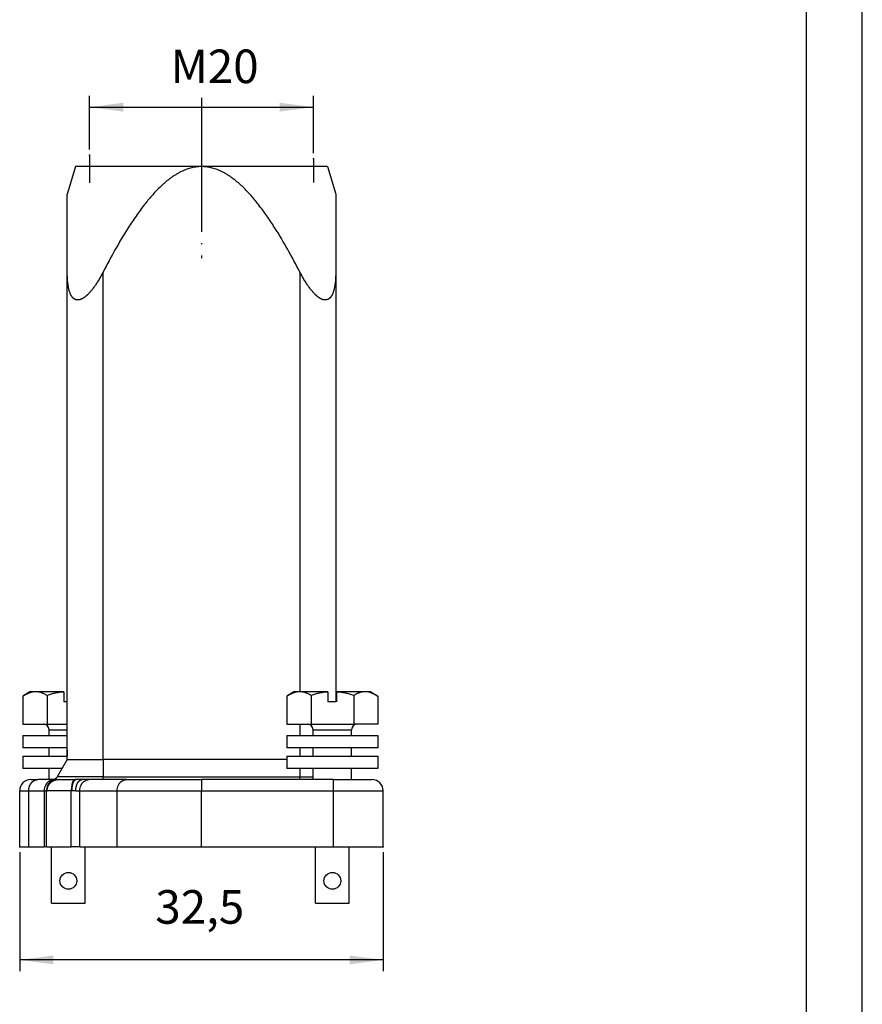
# Model space of a CAD drawing. Units: millimetres. Extents: x 0 to 210, y 0 to 297.
# Drawn here: x 135 to 210, y 124 to 212 of the extents above; entities that cross this region are included whole.
import ezdxf

# ---------------------------------------------------------------- set-up
doc = ezdxf.new("R2010")
doc.units = ezdxf.units.MM
doc.linetypes.add('DOT_CENTER', pattern=[14, 12, -1, 0, -1])
doc.layers.add('1', color=7, linetype='Continuous')
doc.styles.add('CONVERTER_13', font='simplex.shx', dxfattribs={"width": 0.95})
doc.dimstyles.new('ME10_DIM_10', dxfattribs={"dimtxt": 3, "dimasz": 3, "dimexe": 1, "dimexo": 0.5, "dimgap": 2, "dimtad": 1, "dimzin": 12, "dimdsep": 46, "dimtxsty": 'CONVERTER_13', "dimsah": 1, "dimcen": 0.09, "dimclrd": 2, "dimclre": 2, "dimclrt": 4, "dimadec": 0, "dimazin": 0, "dimtfac": 1, "dimtdec": 4, "dimtix": 1, "dimtmove": 0, "dimatfit": 3, "dimfxl": 1, "dimtolj": 1, "dimtzin": 0, "dimarcsym": 0})
doc.dimstyles.new('ME10_DIM_11', dxfattribs={"dimtxt": 3, "dimasz": 3, "dimexe": 1, "dimexo": 0.5, "dimgap": 2, "dimtad": 1, "dimzin": 12, "dimdsep": 46, "dimtxsty": 'CONVERTER_13', "dimsah": 1, "dimcen": 0.09, "dimclrd": 2, "dimclre": 2, "dimclrt": 4, "dimadec": 0, "dimazin": 0, "dimtfac": 1, "dimtdec": 4, "dimtix": 1, "dimtmove": 0, "dimatfit": 3, "dimfxl": 1, "dimtolj": 1, "dimtzin": 0, "dimarcsym": 0})

# ---------------------------------------------------------------- blocks, each defined once
blk = doc.blocks.new('_formato_A4', base_point=(210, 0))
at = {"layer": '1', "color": 7, "linetype": 'Continuous'}
for p, q in [((210, 0), (210, 297)), ((205, 5), (205, 292))]:
    blk.add_line(p, q, dxfattribs=at)
blk = doc.blocks.new('A4', base_point=(210, 0))
at = {"layer": '1'}
blk.add_blockref('_formato_A4', (210, 0), dxfattribs=at)
blk = doc.blocks.new('*D3')
at = {"layer": '1', "color": 2, "linetype": 'Continuous'}
for p, q in [((134.669, 137.37), (134.669, 126.746)), ((167.169, 137.37), (167.169, 126.746)), ((167.169, 127.746), (134.669, 127.746))]:
    blk.add_line(p, q, dxfattribs=at)
at = {"layer": '1', "color": 2}
for points in [[(137.669, 128.141), (137.669, 127.351), (134.669, 127.746)], [(164.169, 127.351), (164.169, 128.141), (167.169, 127.746)]]:
    blk.add_solid(points, dxfattribs=at)
at = {"layer": '1', "color": 4, "insert": (146.794, 130.046), "char_height": 3, "attachment_point": 7, "rotation": 0.00028, "line_spacing_factor": 0.60024, "style": 'CONVERTER_13'}
blk.add_mtext('32,5', dxfattribs=at)
blk = doc.blocks.new('*D4')
at = {"layer": '1', "color": 2, "linetype": 'Continuous'}
for p, q in [((140.923, 200.188), (140.923, 204.989)), ((160.923, 199.861), (160.923, 204.989)), ((140.923, 203.989), (160.923, 203.989))]:
    blk.add_line(p, q, dxfattribs=at)
at = {"layer": '1', "color": 2}
for points in [[(143.923, 204.384), (143.923, 203.594), (140.923, 203.989)], [(157.923, 203.594), (157.923, 204.384), (160.923, 203.989)]]:
    blk.add_solid(points, dxfattribs=at)
at = {"layer": '1', "color": 4, "insert": (148.163, 206.139), "char_height": 3, "attachment_point": 7, "rotation": 0.00028, "line_spacing_factor": 0.60024, "style": 'CONVERTER_13'}
blk.add_mtext('\\C4;M\\C4;20', dxfattribs=at)

msp = doc.modelspace()

# ---------------------------------------------------------------- linework, layer by layer
at = {"color": 7, "linetype": 'Continuous'}
for p, q in [((139.673, 198.67), (138.923, 196.217)), ((162.173, 198.67), (139.673, 198.67)), ((162.173, 198.67), (162.923, 196.217)), ((138.923, 186.794), (138.923, 196.217)), ((162.923, 196.217), (162.923, 186.794)), ((138.923, 163.67), (138.923, 186.794)), ((162.923, 186.794), (162.923, 150.82)), ((138.923, 157.67), (138.923, 163.67)), ((138.923, 145.97), (138.923, 157.67)), ((135.571, 151.72), (134.95, 151.312)), ((136.097, 151.72), (135.571, 151.72)), ((138.621, 151.72), (136.097, 151.72)), ((138.621, 151.705), (138.621, 150.82)), ((159.173, 151.72), (158.553, 151.312)), ((159.723, 151.72), (159.173, 151.72)), ((162.223, 151.72), (159.699, 151.72)), ((162.223, 151.705), (162.223, 150.82)), ((165.548, 151.72), (163.023, 151.72)), ((163.023, 150.82), (163.023, 151.705)), ((166.073, 151.72), (165.548, 151.72)), ((166.073, 151.72), (166.694, 151.312)), ((134.95, 151.312), (134.95, 148.82)), ((137.111, 151.395), (137.111, 148.82)), ((137.111, 151.395), (137.111, 148.82)), ((138.923, 150.82), (138.621, 150.82)), ((158.553, 151.312), (158.553, 148.82)), ((160.713, 151.395), (160.713, 148.82)), ((162.923, 150.82), (162.223, 150.82)), ((164.534, 151.395), (164.534, 148.82)), ((166.694, 151.312), (166.694, 148.82)), ((134.95, 148.82), (136.796, 148.82)), ((136.796, 148.82), (137.111, 148.82)), ((137.111, 148.82), (138.923, 148.82)), ((158.553, 148.82), (160.398, 148.82)), ((160.398, 148.82), (160.713, 148.82)), ((160.713, 148.82), (164.534, 148.82)), ((160.713, 148.82), (164.534, 148.82)), ((164.848, 148.82), (164.534, 148.82)), ((166.694, 148.82), (164.848, 148.82)), ((137.296, 147.82), (137.296, 148.32)), ((160.898, 147.82), (160.898, 148.32)), ((164.348, 147.82), (164.348, 148.32)), ((137.296, 145.97), (137.296, 146.72)), ((138.923, 146.493), (138.923, 145.97)), ((138.923, 145.67), (138.923, 146.493)), ((160.898, 145.97), (160.898, 146.72)), ((164.348, 145.97), (164.348, 146.72)), ((138.923, 145.67), (138.028, 144.12)), ((138.923, 145.67), (142.123, 145.67)), ((158.553, 145.67), (142.123, 145.67)), ((137.296, 143.87), (137.296, 144.87)), ((160.898, 144.12), (160.898, 144.87)), ((164.348, 143.87), (164.348, 144.87)), ((135.669, 143.87), (136.295, 143.87)), ((137.685, 143.87), (136.295, 143.87)), ((138.109, 143.87), (139.592, 143.87)), ((139.71, 143.87), (139.592, 143.87)), ((140.865, 143.87), (140.268, 143.87)), ((142.123, 143.87), (140.865, 143.87)), ((144.206, 143.87), (142.123, 143.87)), ((144.206, 143.87), (150.923, 143.87)), ((159.723, 143.87), (150.923, 143.87)), ((162.719, 143.87), (159.723, 143.87)), ((160.898, 143.87), (160.898, 144.12)), ((162.719, 143.87), (163.773, 143.87)), ((163.773, 143.87), (166.169, 143.87)), ((134.669, 137.87), (134.669, 142.87)), ((137.073, 142.948), (137.073, 142.876)), ((137.073, 142.87), (137.073, 142.876)), ((137.073, 137.87), (137.073, 142.87)), ((167.169, 137.87), (167.169, 142.87)), ((134.669, 137.87), (135.476, 137.87)), ((135.476, 137.87), (136.892, 137.87)), ((137.073, 137.87), (136.892, 137.87)), ((137.073, 137.87), (139.282, 137.87)), ((137.521, 132.82), (137.521, 137.87)), ((140.046, 137.87), (139.282, 137.87)), ((140.046, 137.87), (143.387, 137.87)), ((140.521, 132.82), (140.521, 137.87)), ((143.387, 137.87), (150.923, 137.87)), ((150.923, 137.87), (162.719, 137.87)), ((161.123, 132.82), (161.123, 137.87)), ((162.719, 137.87), (167.169, 137.87)), ((164.123, 132.82), (164.123, 137.87)), ((137.521, 132.82), (140.521, 132.82)), ((161.123, 132.82), (164.123, 132.82))]:
    msp.add_line(p, q, dxfattribs=at)
at = {"color": 2, "linetype": 'Continuous'}
for p, q in [((142.123, 145.67), (142.123, 189.247)), ((159.723, 189.247), (159.723, 151.72)), ((159.723, 148.82), (159.723, 147.82)), ((137.296, 148.32), (138.923, 148.32)), ((160.898, 148.32), (164.348, 148.32)), ((159.723, 146.72), (159.723, 145.97)), ((142.123, 145.67), (142.123, 144.12)), ((159.723, 144.87), (159.723, 144.12)), ((142.123, 144.12), (138.028, 144.12)), ((142.123, 143.87), (142.123, 144.12)), ((142.123, 144.12), (159.723, 144.12)), ((150.923, 143.87), (150.923, 142.87)), ((159.723, 143.87), (159.723, 144.12)), ((159.723, 144.12), (160.898, 144.12)), ((135.476, 142.87), (136.892, 142.87)), ((135.476, 137.87), (135.476, 142.87)), ((136.892, 137.87), (136.892, 142.87)), ((136.892, 142.87), (137.073, 142.87)), ((139.282, 142.87), (137.126, 142.87)), ((139.353, 142.87), (139.282, 142.87)), ((139.282, 137.87), (139.282, 142.87)), ((139.688, 142.87), (140.046, 142.87)), ((140.046, 137.87), (140.046, 142.87)), ((140.046, 142.87), (143.387, 142.87)), ((143.387, 137.87), (143.387, 142.87)), ((143.387, 142.87), (150.923, 142.87)), ((150.923, 142.87), (162.719, 142.87)), ((150.923, 137.87), (150.923, 142.87)), ((162.719, 137.87), (162.719, 142.87))]:
    msp.add_line(p, q, dxfattribs=at)
at = {"color": 7, "linetype": 'Continuous'}
for centre, radius, start, end in [((136.796, 148.32), 0.5, 0, 90), ((160.398, 148.32), 0.5, 0, 90), ((164.848, 148.32), 0.5, 90, 180), ((135.669, 142.87), 1, 90, 180), ((138.073, 142.948), 1, 108.57851, 180), ((137.595, 144.37), 0.5, 288.57851, 330), ((166.169, 142.87), 1, 0, 90)]:
    msp.add_arc(centre, radius, start, end, dxfattribs=at)
for points, knots in [([(159.723, 189.247), (159.366, 189.922), (158.653, 191.271), (157.763, 192.761), (157.119, 193.751), (156.767, 194.268), (156.402, 194.777), (156.045, 195.248), (155.698, 195.681), (155.361, 196.077), (155.011, 196.46), (154.69, 196.785), (154.403, 197.055), (154.156, 197.273), (153.9, 197.483), (153.648, 197.674), (153.399, 197.846), (153.155, 197.999), (152.904, 198.141), (152.664, 198.262), (152.435, 198.362), (152.22, 198.443), (152.001, 198.514), (151.783, 198.572), (151.566, 198.616), (151.35, 198.647), (151.133, 198.666), (150.916, 198.672), (150.698, 198.665), (150.482, 198.646), (150.267, 198.613), (150.05, 198.569), (149.831, 198.51), (149.613, 198.439), (149.398, 198.356), (149.169, 198.256), (148.928, 198.134), (148.676, 197.991), (148.432, 197.836), (148.182, 197.662), (147.929, 197.47), (147.673, 197.259), (147.424, 197.038), (147.138, 196.768), (146.818, 196.442), (146.469, 196.059), (146.133, 195.663), (145.787, 195.231), (145.432, 194.761), (145.069, 194.253), (144.718, 193.737), (144.076, 192.751), (143.189, 191.265), (142.478, 189.92), (142.123, 189.247)], [0, 0, 0, 0, 2.288906, 4.577813, 5.203826, 5.82984, 6.455966, 7.082087, 7.601736, 8.121385, 8.640826, 9.160224, 9.490521, 9.820807, 10.151107, 10.481401, 10.769679, 11.057956, 11.346141, 11.634301, 11.864266, 12.094227, 12.324146, 12.554052, 12.771564, 12.989082, 13.206581, 13.424066, 13.641447, 13.858841, 14.076255, 14.293662, 14.523621, 14.753592, 14.983605, 15.213623, 15.503141, 15.792686, 16.082324, 16.371964, 16.704029, 17.036099, 17.368155, 17.700221, 18.218491, 18.736803, 19.255314, 19.773826, 20.398011, 21.022202, 21.646284, 22.270365, 24.552335, 26.834305, 26.834305, 26.834305, 26.834305]), ([(142.123, 189.247), (142.029, 189.07), (141.841, 188.717), (141.604, 188.33), (141.435, 188.075), (141.344, 187.944), (141.251, 187.815), (141.159, 187.695), (141.07, 187.583), (140.982, 187.479), (140.892, 187.378), (140.819, 187.301), (140.766, 187.247), (140.733, 187.215), (140.699, 187.183), (140.667, 187.154), (140.636, 187.126), (140.606, 187.1), (140.576, 187.075), (140.545, 187.05), (140.514, 187.025), (140.481, 187), (140.449, 186.977), (140.416, 186.953), (140.382, 186.931), (140.347, 186.909), (140.313, 186.888), (140.272, 186.866), (140.225, 186.841), (140.172, 186.817), (140.118, 186.796), (140.064, 186.778), (140.012, 186.765), (139.962, 186.755), (139.911, 186.749), (139.861, 186.747), (139.813, 186.749), (139.767, 186.754), (139.721, 186.764), (139.676, 186.777), (139.632, 186.794), (139.589, 186.816), (139.548, 186.84), (139.506, 186.87), (139.464, 186.905), (139.422, 186.946), (139.383, 186.99), (139.345, 187.04), (139.308, 187.094), (139.272, 187.155), (139.239, 187.217), (139.204, 187.291), (139.168, 187.378), (139.132, 187.478), (139.101, 187.58), (139.071, 187.692), (139.044, 187.813), (139.018, 187.944), (138.997, 188.075), (138.962, 188.335), (138.929, 188.726), (138.925, 189.074), (138.923, 189.247)], [0, 0, 0, 0, 0.600456, 1.200912, 1.360062, 1.51921, 1.67839, 1.837568, 1.97309, 2.108613, 2.244074, 2.379521, 2.425743, 2.471964, 2.518184, 2.564403, 2.603788, 2.643174, 2.68256, 2.721947, 2.762304, 2.802661, 2.843013, 2.883366, 2.924027, 2.964687, 3.005366, 3.046047, 3.104523, 3.163002, 3.221492, 3.279978, 3.331146, 3.382314, 3.433447, 3.484571, 3.531309, 3.578054, 3.624774, 3.671484, 3.719315, 3.767159, 3.815042, 3.862922, 3.921247, 3.979589, 4.037984, 4.096379, 4.166463, 4.236551, 4.306632, 4.376717, 4.483139, 4.589573, 4.696064, 4.802556, 4.935807, 5.069059, 5.202276, 5.335493, 5.856409, 6.377326, 6.377326, 6.377326, 6.377326]), ([(162.923, 189.247), (162.921, 189.074), (162.916, 188.726), (162.884, 188.333), (162.848, 188.068), (162.825, 187.928), (162.797, 187.79), (162.768, 187.666), (162.738, 187.558), (162.708, 187.464), (162.674, 187.371), (162.641, 187.29), (162.609, 187.222), (162.579, 187.165), (162.547, 187.109), (162.511, 187.055), (162.473, 187.003), (162.431, 186.955), (162.386, 186.909), (162.342, 186.871), (162.298, 186.84), (162.257, 186.816), (162.214, 186.794), (162.17, 186.777), (162.125, 186.764), (162.079, 186.754), (162.032, 186.749), (161.983, 186.747), (161.93, 186.749), (161.875, 186.756), (161.821, 186.768), (161.768, 186.782), (161.716, 186.8), (161.666, 186.821), (161.617, 186.843), (161.574, 186.866), (161.536, 186.886), (161.505, 186.905), (161.474, 186.925), (161.441, 186.946), (161.406, 186.97), (161.371, 186.996), (161.335, 187.022), (161.302, 187.049), (161.27, 187.075), (161.24, 187.1), (161.21, 187.126), (161.179, 187.154), (161.147, 187.183), (161.113, 187.215), (161.08, 187.247), (161.026, 187.301), (160.953, 187.378), (160.863, 187.479), (160.776, 187.583), (160.686, 187.695), (160.595, 187.815), (160.501, 187.944), (160.411, 188.075), (160.241, 188.33), (160.005, 188.717), (159.817, 189.07), (159.723, 189.247)], [0, 0, 0, 0, 0.520917, 1.041834, 1.182929, 1.324025, 1.465144, 1.606255, 1.704888, 1.803519, 1.902069, 2.00061, 2.064978, 2.129342, 2.193765, 2.258191, 2.322295, 2.386403, 2.450415, 2.514401, 2.562282, 2.610166, 2.658008, 2.705838, 2.752546, 2.799264, 2.84601, 2.892751, 2.948104, 3.003474, 3.058902, 3.114326, 3.168583, 3.22284, 3.277055, 3.33127, 3.367992, 3.404711, 3.441423, 3.478135, 3.522441, 3.566748, 3.611059, 3.65537, 3.694758, 3.734145, 3.773529, 3.812914, 3.859133, 3.905353, 3.951574, 3.997796, 4.133244, 4.268705, 4.404228, 4.539749, 4.698926, 4.858105, 5.017255, 5.176405, 5.776862, 6.377319, 6.377319, 6.377319, 6.377319]), ([(136.097, 151.72), (135.997, 151.714), (135.798, 151.702), (135.505, 151.611), (135.221, 151.481), (135.041, 151.368), (134.95, 151.312)], [0, 0, 0, 0, 0.298159, 0.596318, 0.914962, 1.233606, 1.233606, 1.233606, 1.233606]), ([(136.097, 151.72), (135.997, 151.714), (135.798, 151.702), (135.505, 151.611), (135.221, 151.481), (135.041, 151.368), (134.95, 151.312)], [0, 0, 0, 0, 0.298159, 0.596318, 0.914962, 1.233606, 1.233606, 1.233606, 1.233606]), ([(137.111, 151.395), (137.03, 151.441), (136.87, 151.533), (136.617, 151.636), (136.358, 151.707), (136.184, 151.716), (136.097, 151.72)], [0, 0, 0, 0, 0.277403, 0.554807, 0.815969, 1.07713, 1.07713, 1.07713, 1.07713]), ([(138.621, 151.705), (138.493, 151.693), (138.236, 151.668), (137.855, 151.597), (137.48, 151.508), (137.234, 151.433), (137.111, 151.395)], [0, 0, 0, 0, 0.386802, 0.773604, 1.159298, 1.544991, 1.544991, 1.544991, 1.544991]), ([(159.699, 151.72), (159.6, 151.714), (159.401, 151.702), (159.107, 151.611), (158.823, 151.481), (158.643, 151.368), (158.553, 151.312)], [0, 0, 0, 0, 0.298159, 0.596318, 0.914962, 1.233606, 1.233606, 1.233606, 1.233606]), ([(160.713, 151.395), (160.633, 151.441), (160.472, 151.533), (160.22, 151.636), (159.961, 151.707), (159.787, 151.716), (159.699, 151.72)], [0, 0, 0, 0, 0.277403, 0.554807, 0.815969, 1.07713, 1.07713, 1.07713, 1.07713]), ([(162.223, 151.705), (162.095, 151.693), (161.838, 151.668), (161.458, 151.597), (161.082, 151.508), (160.836, 151.433), (160.713, 151.395)], [0, 0, 0, 0, 0.386802, 0.773604, 1.159298, 1.544991, 1.544991, 1.544991, 1.544991]), ([(164.534, 151.395), (164.411, 151.433), (164.164, 151.508), (163.788, 151.598), (163.408, 151.668), (163.152, 151.693), (163.023, 151.705)], [0, 0, 0, 0, 0.38643, 0.77286, 1.158926, 1.544992, 1.544992, 1.544992, 1.544992]), ([(165.548, 151.72), (165.46, 151.716), (165.286, 151.707), (165.027, 151.636), (164.774, 151.533), (164.614, 151.441), (164.534, 151.395)], [0, 0, 0, 0, 0.261635, 0.523271, 0.8002, 1.077129, 1.077129, 1.077129, 1.077129]), ([(166.694, 151.312), (166.604, 151.368), (166.423, 151.482), (166.139, 151.612), (165.846, 151.702), (165.647, 151.714), (165.548, 151.72)], [0, 0, 0, 0, 0.319152, 0.638304, 0.935956, 1.233607, 1.233607, 1.233607, 1.233607])]:
    msp.add_open_spline(points, degree=3, knots=knots, dxfattribs=at)
at = {"color": 2, "linetype": 'Continuous'}
for points, knots in [([(135.476, 142.87), (135.476, 142.885), (135.477, 142.915), (135.479, 142.949), (135.48, 142.971), (135.482, 142.983), (135.483, 142.994), (135.484, 143.006), (135.485, 143.017), (135.487, 143.029), (135.488, 143.041), (135.49, 143.052), (135.492, 143.064), (135.494, 143.075), (135.496, 143.087), (135.498, 143.099), (135.5, 143.11), (135.503, 143.122), (135.505, 143.134), (135.508, 143.145), (135.511, 143.157), (135.514, 143.169), (135.517, 143.18), (135.52, 143.192), (135.523, 143.204), (135.527, 143.215), (135.53, 143.227), (135.534, 143.238), (135.538, 143.25), (135.542, 143.261), (135.546, 143.273), (135.55, 143.284), (135.554, 143.296), (135.559, 143.307), (135.563, 143.318), (135.568, 143.329), (135.573, 143.341), (135.578, 143.352), (135.583, 143.363), (135.588, 143.374), (135.593, 143.385), (135.599, 143.396), (135.604, 143.407), (135.609, 143.416), (135.613, 143.423), (135.616, 143.428), (135.619, 143.433), (135.622, 143.439), (135.625, 143.444), (135.628, 143.449), (135.631, 143.454), (135.634, 143.46), (135.637, 143.465), (135.64, 143.47), (135.643, 143.475), (135.646, 143.48), (135.65, 143.485), (135.653, 143.49), (135.656, 143.495), (135.659, 143.5), (135.663, 143.505), (135.666, 143.51), (135.67, 143.515), (135.673, 143.52), (135.676, 143.525), (135.68, 143.53), (135.683, 143.535), (135.687, 143.54), (135.691, 143.544), (135.694, 143.549), (135.698, 143.554), (135.701, 143.559), (135.705, 143.563), (135.709, 143.568), (135.712, 143.573), (135.716, 143.577), (135.72, 143.582), (135.724, 143.586), (135.728, 143.591), (135.731, 143.595), (135.735, 143.6), (135.739, 143.604), (135.743, 143.609), (135.747, 143.613), (135.751, 143.617), (135.755, 143.621), (135.759, 143.626), (135.763, 143.63), (135.767, 143.634), (135.771, 143.638), (135.775, 143.642), (135.779, 143.646), (135.783, 143.651), (135.787, 143.655), (135.792, 143.659), (135.796, 143.662), (135.8, 143.666), (135.804, 143.67), (135.808, 143.674), (135.813, 143.678), (135.817, 143.682), (135.821, 143.685), (135.825, 143.689), (135.83, 143.693), (135.834, 143.696), (135.838, 143.7), (135.843, 143.704), (135.847, 143.707), (135.852, 143.711), (135.856, 143.714), (135.86, 143.717), (135.865, 143.721), (135.869, 143.724), (135.874, 143.727), (135.878, 143.731), (135.883, 143.734), (135.887, 143.737), (135.892, 143.74), (135.896, 143.743), (135.901, 143.746), (135.905, 143.75), (135.91, 143.753), (135.915, 143.755), (135.921, 143.759), (135.928, 143.764), (135.938, 143.77), (135.947, 143.775), (135.956, 143.78), (135.966, 143.786), (135.975, 143.79), (135.984, 143.795), (135.994, 143.8), (136.003, 143.804), (136.013, 143.809), (136.022, 143.813), (136.032, 143.817), (136.041, 143.821), (136.051, 143.825), (136.06, 143.828), (136.07, 143.832), (136.08, 143.835), (136.089, 143.838), (136.099, 143.841), (136.108, 143.844), (136.118, 143.846), (136.127, 143.849), (136.137, 143.851), (136.146, 143.853), (136.156, 143.856), (136.165, 143.857), (136.175, 143.859), (136.184, 143.861), (136.194, 143.862), (136.203, 143.864), (136.212, 143.865), (136.231, 143.867), (136.259, 143.87), (136.283, 143.87), (136.295, 143.87)], [0, 0, 0, 0, 0.044965, 0.089931, 0.101441, 0.112951, 0.124462, 0.135972, 0.14764, 0.159307, 0.170975, 0.182643, 0.19445, 0.206256, 0.218063, 0.22987, 0.241796, 0.253722, 0.265648, 0.277575, 0.289599, 0.301624, 0.313649, 0.325674, 0.337775, 0.349876, 0.361977, 0.374078, 0.386233, 0.398388, 0.410543, 0.422698, 0.434884, 0.447069, 0.459254, 0.47144, 0.483632, 0.495824, 0.508016, 0.520208, 0.532384, 0.54456, 0.556735, 0.568911, 0.574985, 0.58106, 0.587134, 0.593208, 0.59927, 0.605332, 0.611393, 0.617455, 0.623501, 0.629548, 0.635594, 0.64164, 0.647668, 0.653696, 0.659724, 0.665753, 0.67176, 0.677767, 0.683775, 0.689782, 0.695766, 0.701751, 0.707735, 0.713719, 0.719677, 0.725636, 0.731594, 0.737553, 0.743484, 0.749414, 0.755345, 0.761275, 0.767176, 0.773076, 0.778977, 0.784877, 0.790745, 0.796614, 0.802482, 0.80835, 0.814184, 0.820018, 0.825852, 0.831686, 0.837484, 0.843282, 0.84908, 0.854878, 0.860639, 0.866399, 0.87216, 0.87792, 0.883641, 0.889362, 0.895083, 0.900804, 0.906485, 0.912165, 0.917846, 0.923526, 0.929165, 0.934804, 0.940442, 0.946081, 0.951676, 0.957272, 0.962867, 0.968463, 0.974014, 0.979566, 0.985117, 0.990669, 0.996175, 1.001682, 1.007188, 1.012695, 1.018156, 1.023616, 1.029077, 1.034538, 1.04532, 1.056103, 1.066885, 1.077668, 1.088262, 1.098856, 1.10945, 1.120044, 1.130449, 1.140853, 1.151257, 1.161662, 1.171876, 1.182091, 1.192305, 1.20252, 1.212546, 1.222572, 1.232598, 1.242624, 1.252464, 1.262304, 1.272144, 1.281984, 1.291641, 1.301298, 1.310956, 1.320613, 1.330092, 1.33957, 1.349049, 1.358527, 1.395399, 1.432271, 1.432271, 1.432271, 1.432271]), ([(136.892, 142.87), (136.897, 142.954), (136.907, 143.123), (136.968, 143.303), (137.023, 143.415), (137.053, 143.467), (137.086, 143.517), (137.121, 143.565), (137.159, 143.61), (137.198, 143.651), (137.241, 143.69), (137.326, 143.758), (137.47, 143.841), (137.613, 143.86), (137.684, 143.87)], [0, 0, 0, 0, 0.252228, 0.504456, 0.564613, 0.624757, 0.684907, 0.745061, 0.802338, 0.859603, 0.916851, 0.974138, 1.18828, 1.40242, 1.40242, 1.40242, 1.40242]), ([(137.989, 143.872), (137.975, 143.871), (137.946, 143.868), (137.914, 143.863), (137.893, 143.859), (137.882, 143.857), (137.871, 143.855), (137.86, 143.853), (137.85, 143.851), (137.839, 143.848), (137.828, 143.845), (137.817, 143.843), (137.806, 143.84), (137.795, 143.837), (137.785, 143.833), (137.774, 143.83), (137.763, 143.827), (137.752, 143.823), (137.741, 143.819), (137.73, 143.815), (137.72, 143.811), (137.709, 143.807), (137.698, 143.803), (137.687, 143.799), (137.677, 143.794), (137.666, 143.789), (137.655, 143.784), (137.645, 143.78), (137.634, 143.774), (137.623, 143.769), (137.613, 143.764), (137.603, 143.758), (137.592, 143.753), (137.582, 143.747), (137.571, 143.741), (137.561, 143.735), (137.551, 143.729), (137.541, 143.723), (137.531, 143.716), (137.521, 143.71), (137.511, 143.703), (137.501, 143.696), (137.491, 143.689), (137.481, 143.682), (137.471, 143.675), (137.462, 143.668), (137.452, 143.66), (137.443, 143.653), (137.433, 143.645), (137.424, 143.637), (137.415, 143.629), (137.406, 143.621), (137.397, 143.613), (137.388, 143.605), (137.379, 143.596), (137.37, 143.588), (137.362, 143.579), (137.353, 143.57), (137.345, 143.562), (137.337, 143.553), (137.328, 143.544), (137.32, 143.535), (137.312, 143.525), (137.305, 143.516), (137.297, 143.507), (137.289, 143.497), (137.282, 143.488), (137.274, 143.478), (137.267, 143.468), (137.26, 143.458), (137.253, 143.449), (137.246, 143.439), (137.239, 143.429), (137.233, 143.418), (137.226, 143.408), (137.22, 143.398), (137.214, 143.388), (137.207, 143.377), (137.201, 143.367), (137.196, 143.356), (137.19, 143.346), (137.184, 143.335), (137.179, 143.325), (137.174, 143.314), (137.169, 143.303), (137.164, 143.292), (137.159, 143.282), (137.154, 143.271), (137.149, 143.26), (137.145, 143.249), (137.14, 143.238), (137.136, 143.227), (137.132, 143.216), (137.128, 143.205), (137.125, 143.194), (137.121, 143.183), (137.117, 143.172), (137.114, 143.161), (137.111, 143.15), (137.108, 143.139), (137.105, 143.127), (137.102, 143.116), (137.099, 143.105), (137.097, 143.094), (137.094, 143.083), (137.092, 143.072), (137.09, 143.061), (137.088, 143.05), (137.086, 143.039), (137.084, 143.028), (137.083, 143.017), (137.081, 143.006), (137.08, 142.995), (137.079, 142.984), (137.077, 142.973), (137.075, 142.952), (137.073, 142.919), (137.073, 142.891), (137.073, 142.876)], [0, 0, 0, 0, 0.042979, 0.085958, 0.096951, 0.107943, 0.118935, 0.129927, 0.141075, 0.152222, 0.163369, 0.174516, 0.185811, 0.197105, 0.2084, 0.219694, 0.231127, 0.242559, 0.253992, 0.265424, 0.276986, 0.288547, 0.300108, 0.311669, 0.323349, 0.335028, 0.346707, 0.358387, 0.370173, 0.381959, 0.393746, 0.405532, 0.417414, 0.429296, 0.441177, 0.453059, 0.465023, 0.476988, 0.488952, 0.500917, 0.512951, 0.524985, 0.53702, 0.549054, 0.561145, 0.573235, 0.585326, 0.597417, 0.60955, 0.621683, 0.633816, 0.64595, 0.658111, 0.670273, 0.682434, 0.694596, 0.706772, 0.718947, 0.731123, 0.743299, 0.755474, 0.767649, 0.779825, 0.792, 0.804161, 0.816321, 0.828482, 0.840642, 0.852774, 0.864905, 0.877036, 0.889168, 0.901256, 0.913344, 0.925432, 0.93752, 0.949552, 0.961583, 0.973614, 0.985645, 0.997606, 1.009566, 1.021527, 1.033488, 1.045365, 1.057242, 1.06912, 1.080997, 1.092779, 1.10456, 1.116342, 1.128124, 1.139798, 1.151472, 1.163146, 1.17482, 1.186375, 1.197931, 1.209486, 1.221042, 1.232469, 1.243895, 1.255322, 1.266748, 1.278037, 1.289325, 1.300613, 1.311901, 1.323042, 1.334183, 1.345324, 1.356465, 1.36745, 1.378436, 1.389422, 1.400408, 1.44336, 1.486313, 1.486313, 1.486313, 1.486313]), ([(137.126, 142.87), (137.126, 142.885), (137.126, 142.915), (137.128, 142.949), (137.131, 142.971), (137.132, 142.983), (137.133, 142.994), (137.135, 143.006), (137.136, 143.017), (137.138, 143.029), (137.14, 143.041), (137.142, 143.052), (137.144, 143.064), (137.146, 143.075), (137.149, 143.087), (137.152, 143.099), (137.154, 143.11), (137.157, 143.122), (137.16, 143.134), (137.163, 143.145), (137.167, 143.157), (137.17, 143.169), (137.174, 143.18), (137.178, 143.192), (137.182, 143.204), (137.186, 143.215), (137.19, 143.227), (137.195, 143.238), (137.199, 143.25), (137.204, 143.261), (137.209, 143.273), (137.214, 143.284), (137.219, 143.296), (137.224, 143.307), (137.23, 143.318), (137.234, 143.328), (137.238, 143.335), (137.241, 143.341), (137.244, 143.346), (137.247, 143.352), (137.25, 143.357), (137.253, 143.363), (137.256, 143.368), (137.259, 143.374), (137.263, 143.379), (137.266, 143.385), (137.269, 143.39), (137.272, 143.396), (137.276, 143.401), (137.279, 143.407), (137.282, 143.412), (137.286, 143.417), (137.289, 143.423), (137.293, 143.428), (137.296, 143.433), (137.3, 143.439), (137.304, 143.444), (137.307, 143.449), (137.311, 143.454), (137.315, 143.46), (137.318, 143.465), (137.322, 143.47), (137.326, 143.475), (137.33, 143.48), (137.334, 143.485), (137.338, 143.49), (137.342, 143.495), (137.345, 143.5), (137.35, 143.505), (137.354, 143.51), (137.358, 143.515), (137.362, 143.52), (137.366, 143.525), (137.37, 143.53), (137.374, 143.535), (137.379, 143.54), (137.383, 143.544), (137.387, 143.549), (137.391, 143.554), (137.396, 143.559), (137.4, 143.563), (137.405, 143.568), (137.409, 143.573), (137.414, 143.577), (137.418, 143.582), (137.423, 143.586), (137.427, 143.591), (137.432, 143.595), (137.436, 143.6), (137.441, 143.604), (137.446, 143.609), (137.451, 143.613), (137.455, 143.617), (137.46, 143.621), (137.465, 143.626), (137.47, 143.63), (137.474, 143.634), (137.479, 143.638), (137.484, 143.642), (137.489, 143.646), (137.494, 143.651), (137.499, 143.655), (137.504, 143.659), (137.509, 143.662), (137.514, 143.666), (137.519, 143.67), (137.524, 143.674), (137.529, 143.678), (137.534, 143.682), (137.54, 143.685), (137.545, 143.689), (137.55, 143.693), (137.555, 143.696), (137.56, 143.7), (137.566, 143.704), (137.571, 143.707), (137.576, 143.711), (137.581, 143.714), (137.587, 143.717), (137.592, 143.721), (137.597, 143.724), (137.603, 143.727), (137.608, 143.731), (137.614, 143.734), (137.619, 143.737), (137.624, 143.74), (137.63, 143.743), (137.635, 143.746), (137.641, 143.75), (137.646, 143.753), (137.652, 143.755), (137.659, 143.759), (137.668, 143.764), (137.679, 143.77), (137.691, 143.775), (137.702, 143.78), (137.713, 143.786), (137.724, 143.79), (137.736, 143.795), (137.747, 143.8), (137.758, 143.804), (137.77, 143.809), (137.781, 143.813), (137.793, 143.817), (137.804, 143.821), (137.815, 143.825), (137.827, 143.828), (137.838, 143.832), (137.85, 143.835), (137.861, 143.838), (137.873, 143.841), (137.884, 143.844), (137.896, 143.846), (137.907, 143.849), (137.919, 143.851), (137.93, 143.853), (137.941, 143.856), (137.953, 143.857), (137.964, 143.859), (137.976, 143.861), (137.987, 143.862), (137.998, 143.864), (138.009, 143.865), (138.032, 143.867), (138.065, 143.87), (138.094, 143.87), (138.109, 143.87)], [0, 0, 0, 0, 0.044982, 0.089964, 0.101497, 0.113029, 0.124562, 0.136094, 0.147806, 0.159518, 0.17123, 0.182941, 0.194823, 0.206705, 0.218586, 0.230468, 0.242508, 0.254549, 0.266589, 0.27863, 0.290817, 0.303004, 0.315192, 0.32738, 0.339701, 0.352023, 0.364344, 0.376666, 0.389108, 0.40155, 0.413992, 0.426434, 0.438982, 0.45153, 0.464077, 0.476625, 0.482933, 0.489242, 0.495551, 0.50186, 0.508189, 0.514518, 0.520848, 0.527177, 0.533525, 0.539873, 0.546221, 0.552568, 0.558933, 0.565297, 0.571662, 0.578026, 0.584405, 0.590784, 0.597163, 0.603541, 0.609933, 0.616324, 0.622715, 0.629106, 0.635507, 0.641909, 0.64831, 0.654712, 0.661121, 0.66753, 0.67394, 0.680349, 0.686764, 0.69318, 0.699595, 0.70601, 0.712429, 0.718848, 0.725267, 0.731686, 0.738107, 0.744527, 0.750948, 0.757369, 0.763789, 0.770209, 0.776628, 0.783048, 0.789466, 0.795883, 0.8023, 0.808717, 0.81513, 0.821542, 0.827954, 0.834366, 0.840772, 0.847177, 0.853582, 0.859987, 0.866384, 0.87278, 0.879176, 0.885572, 0.891957, 0.898342, 0.904727, 0.911111, 0.917483, 0.923855, 0.930226, 0.936598, 0.942954, 0.94931, 0.955666, 0.962023, 0.968362, 0.974701, 0.98104, 0.987379, 0.993698, 1.000018, 1.006338, 1.012657, 1.018956, 1.025254, 1.031553, 1.037851, 1.044127, 1.050402, 1.056677, 1.062953, 1.069203, 1.075454, 1.081704, 1.087955, 1.100374, 1.112793, 1.125213, 1.137633, 1.149932, 1.162231, 1.174531, 1.18683, 1.198997, 1.211163, 1.22333, 1.235496, 1.247518, 1.259541, 1.271563, 1.283585, 1.295452, 1.307319, 1.319186, 1.331053, 1.342755, 1.354457, 1.366159, 1.377862, 1.38939, 1.400918, 1.412447, 1.423975, 1.435323, 1.44667, 1.458017, 1.469364, 1.513608, 1.557852, 1.557852, 1.557852, 1.557852]), ([(137.754, 143.896), (137.754, 143.896), (137.754, 143.896), (137.755, 143.896), (137.755, 143.896), (137.755, 143.896), (137.755, 143.896), (137.756, 143.896), (137.756, 143.896), (137.756, 143.896), (137.756, 143.896), (137.757, 143.896), (137.757, 143.896), (137.757, 143.896), (137.758, 143.896), (137.758, 143.896), (137.758, 143.896), (137.759, 143.896), (137.759, 143.895), (137.76, 143.895), (137.76, 143.895), (137.76, 143.895), (137.761, 143.895), (137.761, 143.895), (137.762, 143.895), (137.763, 143.895), (137.763, 143.895), (137.764, 143.895), (137.764, 143.895), (137.765, 143.895), (137.766, 143.894), (137.766, 143.894), (137.767, 143.894), (137.768, 143.894), (137.768, 143.894), (137.769, 143.894), (137.77, 143.894), (137.771, 143.894), (137.771, 143.894), (137.772, 143.894), (137.773, 143.893), (137.774, 143.893), (137.775, 143.893), (137.776, 143.893), (137.777, 143.893), (137.778, 143.893), (137.779, 143.893), (137.78, 143.892), (137.781, 143.892), (137.782, 143.892), (137.783, 143.892), (137.785, 143.892), (137.786, 143.892), (137.787, 143.891), (137.789, 143.891), (137.79, 143.891), (137.791, 143.891), (137.793, 143.891), (137.794, 143.89), (137.795, 143.89), (137.797, 143.89), (137.798, 143.89), (137.8, 143.89), (137.801, 143.89), (137.803, 143.889), (137.805, 143.889), (137.806, 143.889), (137.808, 143.889), (137.809, 143.888), (137.811, 143.888), (137.813, 143.888), (137.814, 143.888), (137.816, 143.888), (137.818, 143.887), (137.82, 143.887), (137.821, 143.887), (137.823, 143.887), (137.825, 143.886), (137.827, 143.886), (137.829, 143.886), (137.831, 143.886), (137.833, 143.886), (137.835, 143.885), (137.837, 143.885), (137.839, 143.885), (137.841, 143.885), (137.843, 143.884), (137.845, 143.884), (137.847, 143.884), (137.849, 143.884), (137.851, 143.883), (137.853, 143.883), (137.855, 143.883), (137.857, 143.883), (137.859, 143.882), (137.862, 143.882), (137.864, 143.882), (137.866, 143.882), (137.868, 143.882), (137.871, 143.881), (137.873, 143.881), (137.875, 143.881), (137.878, 143.881), (137.88, 143.88), (137.882, 143.88), (137.884, 143.88), (137.886, 143.88), (137.888, 143.88), (137.89, 143.879), (137.892, 143.879), (137.894, 143.879), (137.896, 143.879), (137.898, 143.879), (137.9, 143.878), (137.902, 143.878), (137.904, 143.878), (137.906, 143.878), (137.909, 143.878), (137.911, 143.877), (137.914, 143.877), (137.916, 143.877), (137.919, 143.877), (137.921, 143.877), (137.924, 143.876), (137.926, 143.876), (137.929, 143.876), (137.931, 143.876), (137.934, 143.876), (137.936, 143.875), (137.939, 143.875), (137.942, 143.875), (137.944, 143.875), (137.947, 143.875), (137.95, 143.874), (137.952, 143.874), (137.955, 143.874), (137.958, 143.874), (137.961, 143.874), (137.963, 143.874), (137.969, 143.873), (137.978, 143.873), (137.985, 143.872), (137.989, 143.872)], [0, 0, 0, 0, 0.0003132, 0.0006264, 0.0008097, 0.0009928, 0.0011759, 0.0013589, 0.0016225, 0.001886, 0.0021496, 0.0024133, 0.0027518, 0.0030903, 0.0034288, 0.0037673, 0.0041805, 0.0045937, 0.0050069, 0.0054202, 0.0059064, 0.0063927, 0.006879, 0.0073653, 0.0079255, 0.0084858, 0.009046, 0.0096063, 0.01024, 0.0108737, 0.0115074, 0.0121411, 0.0128478, 0.0135545, 0.0142612, 0.0149679, 0.015747, 0.0165261, 0.0173053, 0.0180844, 0.0189354, 0.0197864, 0.0206374, 0.0214885, 0.0225976, 0.0237068, 0.0248159, 0.0259251, 0.0271355, 0.0283459, 0.0295563, 0.0307668, 0.0320771, 0.0333874, 0.0346978, 0.0360081, 0.037417, 0.0388258, 0.0402347, 0.0416435, 0.0431495, 0.0446555, 0.0461615, 0.0476675, 0.0492561, 0.0508447, 0.0524333, 0.0540218, 0.0557042, 0.0573866, 0.059069, 0.0607514, 0.0625259, 0.0643004, 0.0660749, 0.0678493, 0.0697142, 0.071579, 0.0734438, 0.0753087, 0.0772621, 0.0792156, 0.081169, 0.0831225, 0.0851421, 0.0871618, 0.0891814, 0.091201, 0.0933054, 0.0954098, 0.0975142, 0.0996186, 0.1018058, 0.103993, 0.1061802, 0.1083673, 0.1106354, 0.1129034, 0.1151714, 0.1174395, 0.1197864, 0.1221333, 0.1244802, 0.1268271, 0.1287702, 0.1307133, 0.1326565, 0.1345996, 0.1365918, 0.1385839, 0.1405761, 0.1425683, 0.1446092, 0.14665, 0.1486908, 0.1507317, 0.1531831, 0.1556344, 0.1580858, 0.1605372, 0.1630515, 0.1655658, 0.1680801, 0.1705944, 0.1731709, 0.1757473, 0.1783238, 0.1809003, 0.1835382, 0.1861761, 0.188814, 0.1914519, 0.1941505, 0.1968491, 0.1995477, 0.2022463, 0.2050048, 0.2077632, 0.2105217, 0.2132801, 0.2246663, 0.2360524, 0.2360524, 0.2360524, 0.2360524]), ([(137.989, 143.872), (137.991, 143.872), (137.995, 143.872), (138.001, 143.872), (138.005, 143.872), (138.007, 143.871), (138.01, 143.871), (138.012, 143.871), (138.015, 143.871), (138.018, 143.871), (138.02, 143.871), (138.023, 143.871), (138.027, 143.871), (138.031, 143.871), (138.035, 143.871), (138.039, 143.871), (138.043, 143.871), (138.047, 143.871), (138.051, 143.87), (138.055, 143.87), (138.058, 143.87), (138.061, 143.87), (138.065, 143.87), (138.068, 143.87), (138.071, 143.87), (138.075, 143.87), (138.078, 143.87), (138.085, 143.87), (138.095, 143.87), (138.104, 143.87), (138.109, 143.87)], [0, 0, 0, 0, 0.0065543, 0.0131086, 0.0156703, 0.0182321, 0.0207939, 0.0233556, 0.026019, 0.0286823, 0.0313456, 0.0340089, 0.0379285, 0.0418482, 0.0457678, 0.0496874, 0.0538071, 0.0579267, 0.0620464, 0.066166, 0.0693785, 0.072591, 0.0758036, 0.0790161, 0.0823411, 0.0856661, 0.0889911, 0.0923162, 0.1062464, 0.1201766, 0.1201766, 0.1201766, 0.1201766]), ([(139.592, 143.87), (139.557, 143.858), (139.489, 143.833), (139.446, 143.754), (139.417, 143.698), (139.401, 143.658), (139.386, 143.618), (139.371, 143.574), (139.358, 143.526), (139.345, 143.475), (139.333, 143.423), (139.311, 143.305), (139.288, 143.121), (139.284, 142.954), (139.282, 142.87)], [0, 0, 0, 0, 0.105645, 0.211381, 0.254635, 0.297634, 0.340269, 0.382975, 0.436155, 0.489309, 0.542637, 0.595974, 0.847068, 1.098162, 1.098162, 1.098162, 1.098162]), ([(139.353, 142.87), (139.353, 142.885), (139.353, 142.915), (139.354, 142.949), (139.355, 142.971), (139.356, 142.983), (139.356, 142.994), (139.357, 143.006), (139.357, 143.017), (139.358, 143.029), (139.358, 143.041), (139.359, 143.052), (139.36, 143.064), (139.361, 143.075), (139.362, 143.087), (139.363, 143.099), (139.364, 143.11), (139.365, 143.122), (139.366, 143.134), (139.367, 143.145), (139.368, 143.157), (139.37, 143.169), (139.371, 143.18), (139.372, 143.192), (139.374, 143.203), (139.375, 143.215), (139.377, 143.227), (139.378, 143.238), (139.38, 143.25), (139.382, 143.261), (139.383, 143.273), (139.385, 143.284), (139.387, 143.295), (139.389, 143.307), (139.391, 143.318), (139.393, 143.329), (139.395, 143.341), (139.397, 143.352), (139.4, 143.363), (139.402, 143.374), (139.404, 143.385), (139.407, 143.396), (139.409, 143.407), (139.411, 143.417), (139.414, 143.428), (139.417, 143.438), (139.419, 143.449), (139.422, 143.459), (139.425, 143.47), (139.427, 143.48), (139.43, 143.49), (139.433, 143.5), (139.436, 143.51), (139.439, 143.52), (139.442, 143.53), (139.445, 143.54), (139.448, 143.549), (139.451, 143.559), (139.455, 143.568), (139.458, 143.577), (139.461, 143.586), (139.464, 143.595), (139.468, 143.604), (139.471, 143.613), (139.475, 143.621), (139.478, 143.63), (139.482, 143.638), (139.485, 143.646), (139.489, 143.654), (139.492, 143.662), (139.496, 143.67), (139.5, 143.678), (139.503, 143.685), (139.507, 143.693), (139.511, 143.7), (139.515, 143.707), (139.519, 143.714), (139.523, 143.721), (139.526, 143.727), (139.53, 143.734), (139.534, 143.74), (139.538, 143.746), (139.542, 143.752), (139.546, 143.758), (139.55, 143.764), (139.554, 143.77), (139.558, 143.775), (139.562, 143.78), (139.566, 143.785), (139.571, 143.79), (139.575, 143.795), (139.579, 143.8), (139.582, 143.803), (139.585, 143.807), (139.589, 143.81), (139.592, 143.814), (139.595, 143.817), (139.599, 143.82), (139.602, 143.823), (139.605, 143.826), (139.608, 143.829), (139.612, 143.831), (139.615, 143.834), (139.618, 143.836), (139.622, 143.839), (139.625, 143.841), (139.628, 143.843), (139.632, 143.846), (139.635, 143.848), (139.638, 143.85), (139.642, 143.851), (139.645, 143.853), (139.648, 143.855), (139.651, 143.856), (139.655, 143.858), (139.658, 143.859), (139.661, 143.861), (139.665, 143.862), (139.668, 143.863), (139.671, 143.864), (139.674, 143.865), (139.678, 143.866), (139.681, 143.867), (139.687, 143.868), (139.697, 143.87), (139.706, 143.87), (139.71, 143.87)], [0, 0, 0, 0, 0.044934, 0.089869, 0.101339, 0.112809, 0.124278, 0.135748, 0.147334, 0.15892, 0.170506, 0.182093, 0.193761, 0.205429, 0.217097, 0.228766, 0.240479, 0.252193, 0.263907, 0.27562, 0.287341, 0.299061, 0.310781, 0.322501, 0.334187, 0.345874, 0.35756, 0.369246, 0.380856, 0.392465, 0.404075, 0.415685, 0.427176, 0.438667, 0.450158, 0.461649, 0.472978, 0.484306, 0.495635, 0.506964, 0.518088, 0.529212, 0.540336, 0.55146, 0.562337, 0.573214, 0.584092, 0.594969, 0.60556, 0.616151, 0.626742, 0.637333, 0.647601, 0.657868, 0.668135, 0.678402, 0.688311, 0.698219, 0.708128, 0.718037, 0.727556, 0.737076, 0.746596, 0.756115, 0.76522, 0.774324, 0.783429, 0.792533, 0.801201, 0.809869, 0.818536, 0.827204, 0.835419, 0.843635, 0.85185, 0.860065, 0.867818, 0.875571, 0.883324, 0.891077, 0.898365, 0.905652, 0.912939, 0.920227, 0.927052, 0.933876, 0.940701, 0.947526, 0.9539, 0.960273, 0.966646, 0.973019, 0.977773, 0.982527, 0.987281, 0.992035, 0.996528, 1.00102, 1.005512, 1.010004, 1.01425, 1.018496, 1.022742, 1.026988, 1.031007, 1.035025, 1.039043, 1.043061, 1.046873, 1.050684, 1.054496, 1.058308, 1.061936, 1.065565, 1.069194, 1.072823, 1.076294, 1.079766, 1.083238, 1.08671, 1.090052, 1.093394, 1.096736, 1.100078, 1.113309, 1.12654, 1.12654, 1.12654, 1.12654]), ([(139.688, 142.87), (139.688, 142.885), (139.688, 142.915), (139.689, 142.949), (139.691, 142.971), (139.691, 142.983), (139.692, 142.994), (139.693, 143.006), (139.694, 143.017), (139.695, 143.029), (139.696, 143.041), (139.697, 143.052), (139.699, 143.064), (139.7, 143.075), (139.702, 143.087), (139.703, 143.099), (139.705, 143.11), (139.706, 143.122), (139.708, 143.134), (139.71, 143.145), (139.712, 143.157), (139.714, 143.169), (139.716, 143.18), (139.719, 143.192), (139.721, 143.203), (139.723, 143.215), (139.726, 143.227), (139.728, 143.238), (139.731, 143.25), (139.734, 143.261), (139.737, 143.273), (139.74, 143.284), (139.743, 143.296), (139.746, 143.307), (139.749, 143.318), (139.752, 143.329), (139.756, 143.341), (139.759, 143.352), (139.763, 143.363), (139.767, 143.374), (139.77, 143.385), (139.774, 143.396), (139.778, 143.407), (139.782, 143.417), (139.786, 143.428), (139.791, 143.439), (139.795, 143.449), (139.799, 143.46), (139.804, 143.47), (139.808, 143.48), (139.813, 143.49), (139.817, 143.5), (139.822, 143.51), (139.827, 143.52), (139.832, 143.53), (139.837, 143.54), (139.842, 143.549), (139.847, 143.559), (139.852, 143.568), (139.858, 143.577), (139.863, 143.586), (139.868, 143.595), (139.874, 143.604), (139.879, 143.613), (139.885, 143.621), (139.891, 143.63), (139.896, 143.638), (139.902, 143.646), (139.908, 143.654), (139.914, 143.662), (139.92, 143.67), (139.926, 143.678), (139.932, 143.685), (139.938, 143.693), (139.944, 143.7), (139.95, 143.707), (139.957, 143.714), (139.963, 143.721), (139.969, 143.727), (139.975, 143.734), (139.982, 143.74), (139.988, 143.746), (139.995, 143.752), (140.001, 143.758), (140.008, 143.764), (140.014, 143.77), (140.021, 143.775), (140.028, 143.78), (140.034, 143.785), (140.041, 143.79), (140.047, 143.795), (140.054, 143.8), (140.061, 143.804), (140.068, 143.809), (140.074, 143.813), (140.081, 143.817), (140.088, 143.821), (140.095, 143.825), (140.101, 143.828), (140.108, 143.832), (140.115, 143.835), (140.122, 143.838), (140.128, 143.841), (140.135, 143.844), (140.142, 143.846), (140.149, 143.849), (140.155, 143.851), (140.162, 143.853), (140.169, 143.856), (140.176, 143.857), (140.182, 143.859), (140.189, 143.861), (140.196, 143.862), (140.202, 143.864), (140.209, 143.865), (140.222, 143.867), (140.242, 143.87), (140.259, 143.87), (140.268, 143.87)], [0, 0, 0, 0, 0.044946, 0.089893, 0.101378, 0.112864, 0.124349, 0.135834, 0.147452, 0.159069, 0.170687, 0.182304, 0.194026, 0.205748, 0.21747, 0.229191, 0.240987, 0.252783, 0.264579, 0.276375, 0.288213, 0.300051, 0.31189, 0.323728, 0.335575, 0.347423, 0.35927, 0.371118, 0.38294, 0.394762, 0.406585, 0.418407, 0.43017, 0.441933, 0.453696, 0.465458, 0.477127, 0.488795, 0.500463, 0.512132, 0.523671, 0.535211, 0.546751, 0.55829, 0.569668, 0.581046, 0.592424, 0.603802, 0.614987, 0.626171, 0.637356, 0.648541, 0.659503, 0.670466, 0.681428, 0.69239, 0.703104, 0.713818, 0.724531, 0.735245, 0.745687, 0.756129, 0.766571, 0.777013, 0.787164, 0.797315, 0.807466, 0.817617, 0.827463, 0.837308, 0.847153, 0.856999, 0.866528, 0.876057, 0.885586, 0.895115, 0.904323, 0.91353, 0.922738, 0.931945, 0.94083, 0.949714, 0.958599, 0.967484, 0.97605, 0.984616, 0.993182, 1.001747, 1.010003, 1.018259, 1.026515, 1.034771, 1.042729, 1.050688, 1.058646, 1.066605, 1.074282, 1.08196, 1.089638, 1.097316, 1.104733, 1.11215, 1.119567, 1.126984, 1.134163, 1.141342, 1.148521, 1.1557, 1.162665, 1.169629, 1.176594, 1.183559, 1.190334, 1.19711, 1.203885, 1.210661, 1.23682, 1.26298, 1.26298, 1.26298, 1.26298]), ([(140.268, 143.87), (140.221, 143.87), (140.128, 143.87), (139.989, 143.87), (139.85, 143.87), (139.757, 143.87), (139.71, 143.87)], [0, 0, 0, 0, 0.1395212, 0.2790424, 0.41824, 0.5574376, 0.5574376, 0.5574376, 0.5574376]), ([(140.046, 142.87), (140.052, 142.956), (140.062, 143.128), (140.126, 143.312), (140.183, 143.425), (140.214, 143.478), (140.248, 143.529), (140.285, 143.577), (140.324, 143.622), (140.365, 143.663), (140.409, 143.701), (140.498, 143.769), (140.647, 143.849), (140.793, 143.863), (140.865, 143.87)], [0, 0, 0, 0, 0.257502, 0.515005, 0.576308, 0.637599, 0.698895, 0.760196, 0.818487, 0.876766, 0.935025, 0.993325, 1.211381, 1.429437, 1.429437, 1.429437, 1.429437]), ([(143.387, 142.87), (143.392, 142.956), (143.402, 143.128), (143.466, 143.312), (143.524, 143.425), (143.555, 143.478), (143.589, 143.529), (143.625, 143.577), (143.664, 143.622), (143.705, 143.663), (143.749, 143.701), (143.838, 143.769), (143.987, 143.849), (144.133, 143.863), (144.206, 143.87)], [0, 0, 0, 0, 0.257502, 0.515005, 0.576308, 0.637599, 0.698895, 0.760196, 0.818487, 0.876766, 0.935025, 0.993325, 1.211381, 1.429437, 1.429437, 1.429437, 1.429437]), ([(162.719, 142.87), (162.719, 142.931), (162.719, 143.054), (162.719, 143.192), (162.719, 143.283), (162.719, 143.329), (162.719, 143.374), (162.719, 143.417), (162.719, 143.459), (162.719, 143.498), (162.719, 143.538), (162.719, 143.575), (162.719, 143.609), (162.719, 143.642), (162.719, 143.674), (162.719, 143.703), (162.719, 143.729), (162.719, 143.753), (162.719, 143.776), (162.719, 143.804), (162.719, 143.835), (162.719, 143.858), (162.719, 143.87)], [0, 0, 0, 0, 0.184047, 0.368095, 0.413323, 0.458552, 0.503781, 0.549009, 0.588534, 0.628058, 0.667582, 0.707107, 0.739284, 0.771461, 0.803639, 0.835816, 0.859309, 0.882802, 0.906295, 0.929788, 0.964894, 1, 1, 1, 1]), ([(134.669, 142.87), (134.704, 142.87), (134.772, 142.87), (134.941, 142.87), (135.176, 142.87), (135.376, 142.87), (135.476, 142.87)], [0, 0, 0, 0, 0.1033421, 0.2066842, 0.5069347, 0.8071853, 0.8071853, 0.8071853, 0.8071853]), ([(137.073, 142.876), (137.075, 142.875), (137.079, 142.872), (137.09, 142.872), (137.106, 142.87), (137.119, 142.87), (137.126, 142.87)], [0, 0, 0, 0, 0.00725056, 0.01451935, 0.0342918, 0.05406557, 0.05406557, 0.05406557, 0.05406557]), ([(139.688, 142.87), (139.677, 142.87), (139.657, 142.87), (139.634, 142.87), (139.618, 142.87), (139.61, 142.87), (139.602, 142.87), (139.594, 142.87), (139.586, 142.87), (139.578, 142.87), (139.57, 142.87), (139.563, 142.87), (139.557, 142.87), (139.552, 142.87), (139.547, 142.87), (139.542, 142.87), (139.537, 142.87), (139.532, 142.87), (139.527, 142.87), (139.522, 142.87), (139.517, 142.87), (139.512, 142.87), (139.506, 142.87), (139.501, 142.87), (139.496, 142.87), (139.491, 142.87), (139.486, 142.87), (139.48, 142.87), (139.473, 142.87), (139.465, 142.87), (139.457, 142.87), (139.449, 142.87), (139.441, 142.87), (139.433, 142.87), (139.426, 142.87), (139.41, 142.87), (139.385, 142.87), (139.364, 142.87), (139.353, 142.87)], [0, 0, 0, 0, 0.0308821, 0.0617643, 0.0696668, 0.0775694, 0.0854719, 0.0933744, 0.1013742, 0.109374, 0.1173738, 0.1253736, 0.1304178, 0.135462, 0.1405062, 0.1455504, 0.1506401, 0.1557298, 0.1608194, 0.1659091, 0.1710396, 0.1761701, 0.1813006, 0.1864311, 0.1916007, 0.1967703, 0.2019399, 0.2071095, 0.2149261, 0.2227428, 0.2305595, 0.2383761, 0.2462992, 0.2542222, 0.2621453, 0.2700684, 0.3022658, 0.3344632, 0.3344632, 0.3344632, 0.3344632]), ([(162.719, 142.87), (163.003, 142.87), (163.571, 142.87), (164.202, 142.87), (164.614, 142.87), (164.807, 142.87), (164.999, 142.87), (165.183, 142.87), (165.36, 142.87), (165.529, 142.87), (165.697, 142.87), (165.856, 142.87), (166.004, 142.87), (166.142, 142.87), (166.281, 142.87), (166.407, 142.87), (166.522, 142.87), (166.625, 142.87), (166.728, 142.87), (166.853, 142.87), (167, 142.87), (167.113, 142.87), (167.169, 142.87)], [0, 0, 0, 0, 0.85147, 1.702939, 1.895276, 2.087613, 2.279949, 2.472286, 2.640871, 2.809455, 2.97804, 3.146624, 3.284978, 3.423332, 3.561685, 3.700039, 3.802845, 3.905651, 4.008457, 4.111263, 4.280632, 4.45, 4.45, 4.45, 4.45])]:
    msp.add_open_spline(points, degree=3, knots=knots, dxfattribs=at)
at = {"layer": '1', "color": 2, "linetype": 'DOT_CENTER'}
msp.add_line((150.923, 204.834), (150.923, 190.487), dxfattribs=at)
at = {"layer": '1', "color": 2, "linetype": 'Continuous'}
for p, q in [((140.923, 199.688), (140.923, 197.233)), ((160.923, 199.361), (160.923, 197.25))]:
    msp.add_line(p, q, dxfattribs=at)
at = {"layer": '1', "color": 7, "linetype": 'Continuous'}
for p, q in [((134.95, 147.82), (137.296, 147.82)), ((134.95, 147.82), (134.95, 146.72)), ((137.296, 147.82), (138.918, 147.82)), ((158.553, 147.82), (158.553, 146.72)), ((158.553, 147.82), (160.898, 147.82)), ((160.898, 147.82), (162.52, 147.82)), ((162.52, 147.82), (164.348, 147.82)), ((164.348, 147.82), (166.694, 147.82)), ((164.348, 147.82), (166.694, 147.82)), ((166.694, 147.82), (166.694, 146.72)), ((138.923, 146.72), (134.95, 146.72)), ((160.898, 146.72), (158.553, 146.72)), ((162.879, 146.72), (158.553, 146.72)), ((166.694, 146.72), (158.553, 146.72)), ((134.95, 145.97), (137.296, 145.97)), ((134.95, 145.97), (134.95, 144.87)), ((137.296, 145.97), (138.58, 145.97)), ((138.58, 145.97), (138.923, 145.97)), ((158.553, 145.97), (158.553, 144.87)), ((158.553, 145.97), (166.694, 145.97)), ((166.694, 145.97), (166.694, 144.87)), ((137.296, 144.87), (134.95, 144.87)), ((138.461, 144.87), (137.296, 144.87)), ((166.694, 144.87), (158.553, 144.87))]:
    msp.add_line(p, q, dxfattribs=at)
for centre in [(139.021, 134.82), (162.623, 134.82)]:
    msp.add_circle(centre, 0.75, dxfattribs=at)
at = {"layer": '1', "color": 7}
for p in [(140.923, 199.688), (140.923, 199.688), (160.923, 199.361), (160.923, 199.361), (134.669, 137.87), (134.669, 137.87), (167.169, 137.87), (167.169, 137.87)]:
    msp.add_point(p, dxfattribs=at)

# ---------------------------------------------------------------- block references
msp.add_blockref('A4', (210, 0))

# ---------------------------------------------------------------- dimensions: what is measured, and where the dimension line sits
at = {"layer": '1'}
dim = msp.add_linear_dim(base=(140.923, 203.989), p1=(160.923, 199.361), p2=(140.923, 199.688), dimstyle='ME10_DIM_11', override={"dimpost": 'M<>'}, dxfattribs=at)
dim.commit()
dim.dimension.update_dxf_attribs({"geometry": '*D4', "text_midpoint": (150.923, 207.639), "text_rotation": 0.00014})
dim = msp.add_linear_dim(base=(134.669, 127.746), p1=(167.169, 137.87), p2=(134.669, 137.87), text='32,5', dimstyle='ME10_DIM_10', dxfattribs=at)
dim.commit()
dim.dimension.update_dxf_attribs({"geometry": '*D3', "text_midpoint": (150.919, 131.396), "text_rotation": 0.00014})

doc.saveas('drawing.dxf')
